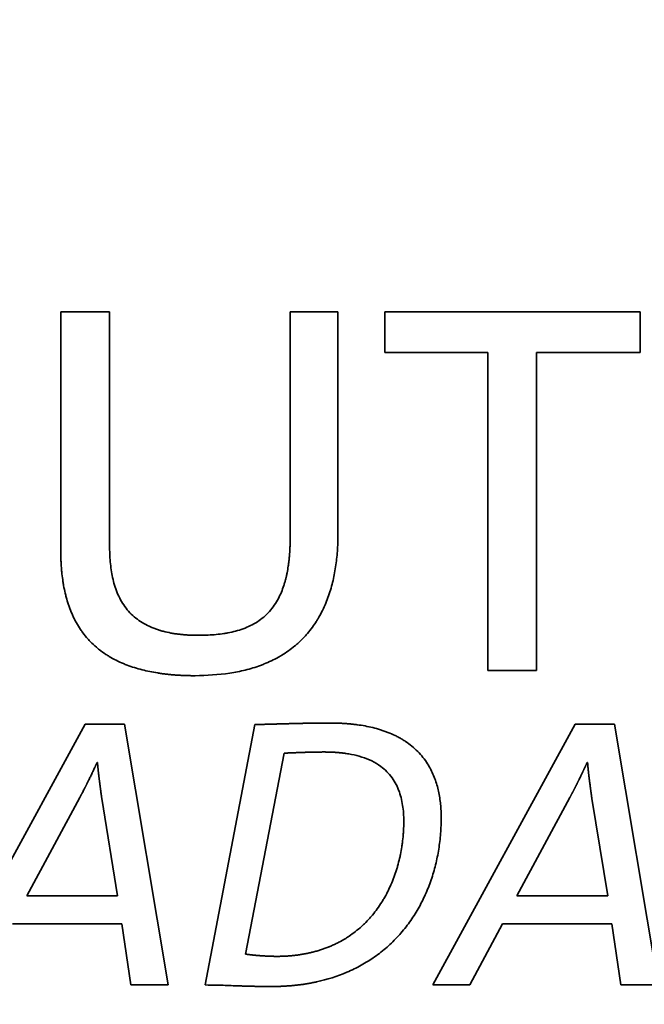
# Paper-space layout 'Blatt3' of a CAD drawing. Units: millimetres. Extents: x 0 to 2940, y 0 to 2079.
# Drawn here: x 848 to 854, y 951 to 961 of the extents above; entities that cross this region are included whole.
import ezdxf

# ---------------------------------------------------------------- set-up
doc = ezdxf.new("R2010")
doc.units = ezdxf.units.MM

psp = doc.layouts.new('Blatt3')

# ---------------------------------------------------------------- linework, layer by layer
at = {"color": 7, "linetype": 'Continuous', "lineweight": 35, "ltscale": 7}
for p, q in [((847.979, 957.8581), (848.473, 957.8581)), ((847.979, 955.4538), (847.979, 957.8581)), ((848.473, 957.8581), (848.473, 955.4917)), ((850.2976, 957.8581), (850.7806, 957.8581)), ((850.2976, 955.5826), (850.2976, 957.8581)), ((850.7806, 957.8581), (850.7806, 955.6202)), ((851.2525, 957.4451), (851.2525, 957.8581)), ((851.2525, 957.8581), (853.8336, 957.8581)), ((853.8336, 957.8581), (853.8336, 957.4451)), ((852.2936, 957.4451), (851.2525, 957.4451)), ((852.2936, 954.2356), (852.2936, 957.4451)), ((853.8336, 957.4451), (852.7873, 957.4451)), ((852.7873, 957.4451), (852.7873, 954.2356)), ((852.7873, 954.2356), (852.2936, 954.2356)), ((846.7856, 951.0579), (848.2257, 953.6923)), ((848.2257, 953.6923), (848.6236, 953.6923)), ((848.6236, 953.6923), (849.0649, 951.0579)), ((849.4394, 951.0579), (849.9389, 953.6882)), ((851.738, 951.0579), (853.1783, 953.6923)), ((853.1783, 953.6923), (853.5759, 953.6923)), ((853.5759, 953.6923), (854.0172, 951.0579)), ((848.3504, 953.3058), (848.3466, 953.3058)), ((850.2355, 953.3995), (849.8452, 951.37)), ((853.3031, 953.3058), (853.2989, 953.3058)), ((848.1709, 952.9506), (847.6362, 951.9594)), ((848.5536, 951.9594), (848.3935, 952.943)), ((853.1232, 952.9506), (852.5885, 951.9594)), ((853.506, 951.9594), (853.3458, 952.943)), ((847.6362, 951.9594), (848.5536, 951.9594)), ((852.5885, 951.9594), (853.506, 951.9594)), ((848.5964, 951.6745), (847.4919, 951.6745)), ((848.6859, 951.0579), (848.5964, 951.6745)), ((852.4445, 951.6745), (852.1124, 951.0579)), ((853.549, 951.6745), (852.4445, 951.6745)), ((853.6386, 951.0579), (853.549, 951.6745)), ((849.0649, 951.0579), (848.6859, 951.0579)), ((852.1124, 951.0579), (851.738, 951.0579)), ((854.0172, 951.0579), (853.6386, 951.0579))]:
    psp.add_line(p, q, dxfattribs=at)
at = {"color": 7, "linetype": 'Continuous', "lineweight": 35, "ltscale": 49}
for radius in [41.75, 41.2379, 38.9297]:
    psp.add_circle((851.2925, 956.4463), radius, dxfattribs=at)
for radius, start, end in [(38.8799, 272.94862, 267.05138), (38.3, 273.74259, 266.25741)]:
    psp.add_arc((851.2925, 956.4463), radius, start, end, dxfattribs=at)
at = {"color": 7, "linetype": 'Continuous', "lineweight": 35, "ltscale": 7}
for points, knots in [([(850.7806, 955.6202), (850.7805, 955.6135), (850.7805, 955.5802), (850.7785, 955.4935), (850.7709, 955.387), (850.7571, 955.2811), (850.7435, 955.2022), (850.7263, 955.1241), (850.7053, 955.0468), (850.6802, 954.9708), (850.6506, 954.8963), (850.6165, 954.8239), (850.5841, 954.7655), (850.5487, 954.709), (850.5103, 954.6544), (850.4679, 954.6028), (850.4226, 954.5538), (850.3842, 954.5166), (850.3337, 954.4731), (850.2807, 954.4324), (850.2249, 954.3958), (850.1673, 954.3621), (850.108, 954.3315), (850.0468, 954.3047), (849.9846, 954.2808), (849.9213, 954.2595), (849.8442, 954.2382), (849.7661, 954.2207), (849.5983, 954.1906), (849.4543, 954.1858), (849.3371, 954.1819)], [0, 0, 0, 0, 0.008577, 0.042889, 0.111544, 0.145859, 0.180174, 0.214491, 0.24881, 0.28313, 0.317453, 0.351778, 0.386105, 0.403262, 0.437592, 0.471924, 0.489081, 0.523413, 0.54057, 0.574902, 0.609232, 0.626388, 0.660715, 0.69504, 0.712195, 0.746517, 0.780836, 0.815153, 0.849469, 1, 1, 1, 1]), ([(848.473, 955.4917), (848.4731, 955.485), (848.4731, 955.4517), (848.4756, 955.365), (848.4857, 955.2584), (848.5061, 955.1535), (848.5275, 955.0763), (848.5559, 955.0013), (848.5924, 954.9297), (848.6374, 954.8631), (848.6909, 954.803), (848.7519, 954.7507), (848.8193, 954.7068), (848.8792, 954.6771), (848.9195, 954.661), (848.9383, 954.6541), (848.9508, 954.6496), (848.9635, 954.6454), (848.9762, 954.6414), (848.9858, 954.6385), (848.9986, 954.6348), (849.034, 954.625), (849.0796, 954.6149), (849.1223, 954.6077), (849.1454, 954.6043), (849.1586, 954.6025), (849.1752, 954.6005), (849.1884, 954.599), (849.205, 954.5973), (849.2183, 954.596), (849.2349, 954.5947), (849.2482, 954.5937), (849.2648, 954.5927), (849.2815, 954.5918), (849.2981, 954.5911), (849.3148, 954.5905), (849.3311, 954.5901), (849.3503, 954.5898), (849.3628, 954.5898), (849.3691, 954.5898)], [0, 0, 0, 0, 0.013614, 0.068079, 0.177132, 0.231619, 0.286121, 0.340641, 0.395184, 0.449747, 0.504324, 0.558901, 0.613464, 0.668006, 0.695242, 0.702049, 0.708856, 0.722471, 0.729278, 0.736085, 0.742892, 0.756506, 0.811001, 0.838232, 0.845039, 0.858653, 0.86546, 0.879074, 0.885881, 0.899495, 0.906302, 0.919916, 0.926723, 0.940336, 0.95395, 0.960757, 0.974371, 0.987185, 1, 1, 1, 1]), ([(849.3691, 954.5898), (849.3758, 954.5898), (849.4091, 954.5899), (849.4958, 954.5923), (849.589, 954.6008), (849.6811, 954.6165), (849.7463, 954.6311), (849.8229, 954.6549), (849.8968, 954.6861), (849.9669, 954.7254), (850.0314, 954.7733), (850.089, 954.8295), (850.1386, 954.8928), (850.1904, 954.9791), (850.2229, 955.0586), (850.2418, 955.1203), (850.2474, 955.1401), (850.2511, 955.1542), (850.254, 955.1656), (850.2567, 955.1769), (850.2594, 955.1883), (850.2626, 955.2026), (850.2697, 955.237), (850.2766, 955.2774), (850.2822, 955.318), (850.2849, 955.3413), (850.2865, 955.3558), (850.288, 955.3704), (850.2894, 955.385), (850.2908, 955.4025), (850.2919, 955.4171), (850.2929, 955.4317), (850.2938, 955.4463), (850.2948, 955.4638), (850.2956, 955.4813), (850.2961, 955.496), (850.2966, 955.5106), (850.2969, 955.5252), (850.2973, 955.5428), (850.2975, 955.5619), (850.2975, 955.5752), (850.2976, 955.5826)], [0, 0, 0, 0, 0.012669, 0.063352, 0.164821, 0.190161, 0.240869, 0.29159, 0.34233, 0.393092, 0.443872, 0.494659, 0.545441, 0.596205, 0.685536, 0.707784, 0.718907, 0.724468, 0.735591, 0.741152, 0.746713, 0.757836, 0.768959, 0.813463, 0.83571, 0.846832, 0.857955, 0.863516, 0.874638, 0.885761, 0.896883, 0.902445, 0.913567, 0.92469, 0.935812, 0.946935, 0.952496, 0.963618, 0.974741, 0.985863, 1, 1, 1, 1]), ([(849.3371, 954.1819), (849.3304, 954.1819), (849.3171, 954.1819), (849.2971, 954.1821), (849.2704, 954.1826), (849.2437, 954.1833), (849.2171, 954.1843), (849.1971, 954.1852), (849.1705, 954.1866), (849.1439, 954.1884), (849.1173, 954.1905), (849.0974, 954.1922), (849.0774, 954.1941), (849.0576, 954.1961), (849.0311, 954.1991), (849.0046, 954.2025), (848.9782, 954.2063), (848.9387, 954.2123), (848.8533, 954.2276), (848.7495, 954.2538), (848.6612, 954.2842), (848.5992, 954.3089), (848.5385, 954.3367), (848.4799, 954.3688), (848.4234, 954.4042), (848.38, 954.4354), (848.3283, 954.4776), (848.2893, 954.5142), (848.2438, 954.5629), (848.21, 954.6044), (848.1714, 954.6588), (848.1433, 954.7043), (848.1182, 954.7514), (848.095, 954.7994), (848.0745, 954.8488), (848.0522, 954.9116), (848.037, 954.9628), (848.0208, 955.0275), (848.0101, 955.0798), (847.9991, 955.1456), (847.9923, 955.1985), (847.9859, 955.2649), (847.9823, 955.3181), (847.9796, 955.3855), (847.9792, 955.4263), (847.979, 955.4538)], [0, 0, 0, 0, 0.009331, 0.018663, 0.027994, 0.046658, 0.055989, 0.065321, 0.074652, 0.093316, 0.102647, 0.111979, 0.12131, 0.130642, 0.139973, 0.158637, 0.167969, 0.1773, 0.214634, 0.289378, 0.32672, 0.345385, 0.382732, 0.420084, 0.438751, 0.476109, 0.494776, 0.532138, 0.550806, 0.588169, 0.606836, 0.644196, 0.662863, 0.681529, 0.718881, 0.737547, 0.774892, 0.793557, 0.830897, 0.849561, 0.886896, 0.90556, 0.942893, 0.961556, 1, 1, 1, 1]), ([(849.9389, 953.6882), (849.9406, 953.6882), (849.9439, 953.6883), (849.9489, 953.6884), (849.9539, 953.6885), (849.9589, 953.6886), (849.9639, 953.6887), (849.9689, 953.6889), (849.9739, 953.689), (849.9789, 953.6891), (849.9839, 953.6892), (849.9889, 953.6893), (849.9939, 953.6895), (849.9989, 953.6896), (850.0039, 953.6897), (850.0089, 953.6898), (850.0139, 953.69), (850.0189, 953.6901), (850.0239, 953.6902), (850.0306, 953.6904), (850.0372, 953.6906), (850.0439, 953.6907), (850.0489, 953.6909), (850.0539, 953.691), (850.0589, 953.6911), (850.0639, 953.6913), (850.0689, 953.6914), (850.0739, 953.6916), (850.0789, 953.6917), (850.0839, 953.6918), (850.0905, 953.692), (850.0972, 953.6922), (850.1039, 953.6924), (850.1089, 953.6925), (850.1139, 953.6927), (850.1189, 953.6928), (850.1239, 953.6929), (850.1305, 953.6931), (850.1372, 953.6933), (850.1439, 953.6935), (850.1488, 953.6936), (850.1538, 953.6938), (850.1588, 953.6939), (850.1655, 953.6941), (850.1772, 953.6944), (850.1905, 953.6948), (850.2022, 953.6951), (850.2088, 953.6953), (850.2138, 953.6955), (850.2188, 953.6956), (850.2255, 953.6958), (850.2322, 953.696), (850.2388, 953.6962), (850.2438, 953.6963), (850.2488, 953.6964), (850.2555, 953.6966), (850.2621, 953.6968), (850.2688, 953.697), (850.2738, 953.6971), (850.2805, 953.6973), (850.2871, 953.6974), (850.2938, 953.6976), (850.2988, 953.6978), (850.3055, 953.6979), (850.3121, 953.6981), (850.3188, 953.6983), (850.3238, 953.6984), (850.3305, 953.6986), (850.3371, 953.6987), (850.3438, 953.6989), (850.3488, 953.699), (850.3554, 953.6992), (850.3621, 953.6993), (850.3688, 953.6995), (850.3738, 953.6996), (850.3804, 953.6998), (850.3871, 953.6999), (850.3938, 953.7001), (850.3988, 953.7002), (850.4054, 953.7003), (850.4121, 953.7005), (850.4188, 953.7006), (850.4238, 953.7007), (850.4304, 953.7009), (850.4371, 953.701), (850.4438, 953.7011), (850.4504, 953.7013), (850.4571, 953.7014), (850.4637, 953.7015), (850.4687, 953.7016), (850.4754, 953.7018), (850.4821, 953.7019), (850.4887, 953.702), (850.4937, 953.7021), (850.5004, 953.7022), (850.5071, 953.7023), (850.5137, 953.7024), (850.5187, 953.7025), (850.5254, 953.7026), (850.5321, 953.7027), (850.5387, 953.7028), (850.5437, 953.7029), (850.5504, 953.703), (850.5571, 953.7031), (850.5637, 953.7031), (850.5704, 953.7032), (850.5771, 953.7033), (850.5837, 953.7034), (850.5887, 953.7034), (850.5954, 953.7035), (850.6021, 953.7036), (850.6087, 953.7036), (850.6137, 953.7037), (850.6187, 953.7037), (850.6254, 953.7038), (850.6321, 953.7038), (850.6387, 953.7039), (850.6437, 953.7039), (850.6504, 953.7039), (850.6571, 953.704), (850.6637, 953.704), (850.6687, 953.704), (850.6737, 953.704), (850.6799, 953.704), (850.6873, 953.704), (850.693, 953.704), (850.6958, 953.704)], [0, 0, 0, 0, 0.006604, 0.013209, 0.019813, 0.026417, 0.033022, 0.039626, 0.046231, 0.052835, 0.059439, 0.066044, 0.072648, 0.079252, 0.085857, 0.092461, 0.099065, 0.10567, 0.112274, 0.118878, 0.132087, 0.138692, 0.145296, 0.1519, 0.158505, 0.165109, 0.171713, 0.178318, 0.184922, 0.191526, 0.198131, 0.211339, 0.217944, 0.224548, 0.231153, 0.237757, 0.244361, 0.250966, 0.264174, 0.270779, 0.277383, 0.283987, 0.290592, 0.297196, 0.310405, 0.336822, 0.350031, 0.356635, 0.36324, 0.369844, 0.376448, 0.389657, 0.396262, 0.402866, 0.40947, 0.416075, 0.429283, 0.435888, 0.442492, 0.449096, 0.462305, 0.468909, 0.475514, 0.482118, 0.495327, 0.501931, 0.508536, 0.51514, 0.528349, 0.534953, 0.541557, 0.548162, 0.56137, 0.567975, 0.574579, 0.581184, 0.594392, 0.600997, 0.607601, 0.614205, 0.627414, 0.634018, 0.640623, 0.647227, 0.660436, 0.66704, 0.673645, 0.686853, 0.693458, 0.700062, 0.706666, 0.719875, 0.726479, 0.733084, 0.739688, 0.752897, 0.759501, 0.766106, 0.77271, 0.785919, 0.792523, 0.799127, 0.805732, 0.81894, 0.825545, 0.832149, 0.845358, 0.851962, 0.858567, 0.865171, 0.87838, 0.884984, 0.891588, 0.898193, 0.904797, 0.918006, 0.92461, 0.931215, 0.937819, 0.951028, 0.957632, 0.964236, 0.970841, 0.977445, 0.988723, 1, 1, 1, 1]), ([(850.6958, 953.704), (850.7025, 953.704), (850.7158, 953.704), (850.7358, 953.7037), (850.7558, 953.7033), (850.7758, 953.7028), (850.7958, 953.702), (850.8158, 953.7011), (850.8357, 953.7), (850.8557, 953.6987), (850.8723, 953.6974), (850.8956, 953.6955), (850.9155, 953.6936), (850.9387, 953.691), (850.9552, 953.6891), (850.9949, 953.684), (851.0806, 953.6704), (851.1717, 953.6485), (851.2478, 953.6235), (851.2979, 953.605), (851.3469, 953.5837), (851.3944, 953.5594), (851.4292, 953.5397), (851.4744, 953.5112), (851.5282, 953.4716), (851.5876, 953.4176), (851.6408, 953.3575), (851.6975, 953.2775), (851.7404, 953.194), (851.7791, 953.0898), (851.8007, 953.0035), (851.8126, 952.9267), (851.8187, 952.8713), (851.8229, 952.8153), (851.8234, 952.7702), (851.8237, 952.7477)], [0, 0, 0, 0, 0.011843, 0.023686, 0.035529, 0.047372, 0.059215, 0.071058, 0.082901, 0.094744, 0.106587, 0.112508, 0.136195, 0.142116, 0.153959, 0.165802, 0.213188, 0.308083, 0.331772, 0.355462, 0.402869, 0.42656, 0.450251, 0.473944, 0.521373, 0.568809, 0.61625, 0.66369, 0.742673, 0.78205, 0.860934, 0.900299, 0.919974, 0.959937, 1, 1, 1, 1]), ([(850.6414, 953.4112), (850.6397, 953.4112), (850.6364, 953.4112), (850.6322, 953.4112), (850.628, 953.4112), (850.6247, 953.4112), (850.6205, 953.4112), (850.6172, 953.4111), (850.6139, 953.4111), (850.6105, 953.4111), (850.6072, 953.4111), (850.603, 953.411), (850.5997, 953.411), (850.5955, 953.411), (850.5922, 953.4109), (850.5889, 953.4109), (850.5855, 953.4109), (850.5822, 953.4108), (850.578, 953.4108), (850.5747, 953.4107), (850.5714, 953.4107), (850.568, 953.4106), (850.5647, 953.4106), (850.5605, 953.4105), (850.5572, 953.4105), (850.553, 953.4104), (850.5497, 953.4103), (850.5464, 953.4103), (850.543, 953.4102), (850.5397, 953.4102), (850.5356, 953.4101), (850.5322, 953.41), (850.5289, 953.4099), (850.5256, 953.4099), (850.5222, 953.4098), (850.5181, 953.4097), (850.5147, 953.4096), (850.5106, 953.4095), (850.5072, 953.4094), (850.5039, 953.4094), (850.5006, 953.4093), (850.4972, 953.4092), (850.4939, 953.4091), (850.4906, 953.409), (850.4872, 953.4089), (850.4831, 953.4088), (850.4797, 953.4087), (850.4764, 953.4086), (850.4731, 953.4085), (850.4697, 953.4084), (850.4664, 953.4083), (850.4631, 953.4082), (850.4597, 953.4081), (850.4556, 953.408), (850.4522, 953.4079), (850.4489, 953.4078), (850.4456, 953.4077), (850.4423, 953.4076), (850.4389, 953.4075), (850.4356, 953.4074), (850.4323, 953.4073), (850.4289, 953.4071), (850.4256, 953.407), (850.4223, 953.4069), (850.4164, 953.4067), (850.3989, 953.4061), (850.3806, 953.4054), (850.3648, 953.4048), (850.3615, 953.4047), (850.359, 953.4046), (850.3556, 953.4044), (850.3523, 953.4043), (850.349, 953.4042), (850.3465, 953.4041), (850.344, 953.404), (850.3407, 953.4038), (850.3373, 953.4037), (850.334, 953.4036), (850.3315, 953.4035), (850.329, 953.4033), (850.3265, 953.4032), (850.3232, 953.4031), (850.3198, 953.403), (850.3165, 953.4028), (850.314, 953.4027), (850.3115, 953.4026), (850.309, 953.4025), (850.3065, 953.4024), (850.3032, 953.4023), (850.2999, 953.4021), (850.2965, 953.402), (850.294, 953.4019), (850.2915, 953.4018), (850.289, 953.4017), (850.2865, 953.4016), (850.284, 953.4015), (850.2815, 953.4014), (850.279, 953.4013), (850.2765, 953.4012), (850.274, 953.4011), (850.2715, 953.401), (850.269, 953.4008), (850.2666, 953.4007), (850.2641, 953.4006), (850.2616, 953.4005), (850.2591, 953.4004), (850.2566, 953.4003), (850.2541, 953.4002), (850.2516, 953.4001), (850.2491, 953.4), (850.2466, 953.3999), (850.2441, 953.3998), (850.2416, 953.3997), (850.2387, 953.3996), (850.2367, 953.3995), (850.2355, 953.3995)], [0, 0, 0, 0, 0.0123143, 0.0246285, 0.0307857, 0.0430999, 0.0492571, 0.0615713, 0.0677285, 0.0738856, 0.0861999, 0.092357, 0.1046713, 0.1108284, 0.1231427, 0.1292998, 0.135457, 0.1477712, 0.1539284, 0.1662426, 0.1723998, 0.1785569, 0.1908712, 0.1970283, 0.2093426, 0.2154997, 0.227814, 0.2339711, 0.2401282, 0.2524425, 0.2585996, 0.2709139, 0.277071, 0.2832282, 0.2955425, 0.3016996, 0.3140139, 0.320171, 0.3324853, 0.3386424, 0.3447995, 0.3571138, 0.3632709, 0.3694281, 0.3817423, 0.3878995, 0.4002137, 0.4063709, 0.412528, 0.4248423, 0.4309994, 0.4371565, 0.4494708, 0.4556279, 0.4679422, 0.4740993, 0.4802565, 0.4925707, 0.4987279, 0.504885, 0.5171993, 0.5233564, 0.5295135, 0.5418278, 0.5479849, 0.5726135, 0.6711278, 0.683442, 0.6895992, 0.6957563, 0.7019134, 0.7142277, 0.7203848, 0.726542, 0.7326991, 0.7388562, 0.7511705, 0.7573276, 0.7634848, 0.7696419, 0.775799, 0.7819562, 0.7942704, 0.8004276, 0.8065847, 0.8127418, 0.818899, 0.8250561, 0.8312133, 0.8435275, 0.8496847, 0.8558418, 0.8619989, 0.8681561, 0.8743132, 0.8804703, 0.8866275, 0.8927846, 0.8989417, 0.9050989, 0.911256, 0.9174131, 0.9235703, 0.9297274, 0.9358845, 0.9420417, 0.9481988, 0.9543559, 0.9605131, 0.9666702, 0.9728273, 0.9789845, 0.9851416, 0.9912987, 1, 1, 1, 1]), ([(851.4455, 952.7125), (851.4454, 952.7192), (851.4453, 952.7526), (851.4423, 952.8126), (851.4322, 952.8921), (851.4145, 952.9704), (851.3924, 953.0336), (851.3641, 953.0941), (851.3152, 953.1749), (851.2059, 953.2843), (851.0566, 953.3541), (850.9346, 953.3845), (850.8762, 953.3944), (850.8492, 953.3982), (850.8357, 953.4), (850.8222, 953.4016), (850.8086, 953.4031), (850.7951, 953.4044), (850.7815, 953.4056), (850.7679, 953.4067), (850.7543, 953.4076), (850.7407, 953.4085), (850.7271, 953.4092), (850.7135, 953.4098), (850.6998, 953.4103), (850.6862, 953.4107), (850.6726, 953.411), (850.6576, 953.4112), (850.6472, 953.4112), (850.6414, 953.4112)], [0, 0, 0, 0, 0.0163697, 0.0818856, 0.1474201, 0.2129816, 0.2785791, 0.3113367, 0.3769932, 0.5096007, 0.6842066, 0.7736258, 0.8182669, 0.8294241, 0.8405812, 0.8517383, 0.8628954, 0.8740525, 0.8852096, 0.8963667, 0.9075238, 0.9186808, 0.9298379, 0.940995, 0.952152, 0.9633091, 0.9744661, 0.9856232, 1, 1, 1, 1]), ([(848.3466, 953.3058), (848.3459, 953.3043), (848.3448, 953.302), (848.3434, 953.299), (848.3424, 953.2967), (848.3413, 953.2944), (848.3403, 953.2922), (848.3389, 953.2892), (848.3375, 953.2861), (848.3361, 953.2831), (848.335, 953.2808), (848.334, 953.2786), (848.3329, 953.2763), (848.3315, 953.2733), (848.3301, 953.2703), (848.3287, 953.2672), (848.3276, 953.265), (848.3255, 953.2604), (848.3181, 953.2446), (848.3107, 953.2288), (848.3039, 953.2144), (848.3025, 953.2114), (848.3011, 953.2084), (848.3, 953.2062), (848.2986, 953.2031), (848.2946, 953.1949), (848.2907, 953.1866), (848.286, 953.1768), (848.2784, 953.161), (848.2708, 953.1453), (848.2639, 953.131), (848.2624, 953.1281), (848.2609, 953.1251), (848.2598, 953.1228), (848.2584, 953.1198), (848.2569, 953.1168), (848.2554, 953.1138), (848.2543, 953.1116), (848.2529, 953.1086), (848.2514, 953.1056), (848.2499, 953.1026), (848.2488, 953.1004), (848.2473, 953.0974), (848.2458, 953.0944), (848.2443, 953.0914), (848.2428, 953.0885), (848.2414, 953.0855), (848.2399, 953.0825), (848.2387, 953.0803), (848.2372, 953.0773), (848.2358, 953.0743), (848.2343, 953.0713), (848.2331, 953.0691), (848.2316, 953.0661), (848.2301, 953.0631), (848.2286, 953.0602), (848.2271, 953.0572), (848.2256, 953.0542), (848.2241, 953.0513), (848.2229, 953.049), (848.2214, 953.0461), (848.2199, 953.0431), (848.2184, 953.0401), (848.2169, 953.0372), (848.2153, 953.0342), (848.2138, 953.0312), (848.2123, 953.0283), (848.208, 953.0201), (848.2034, 953.0113), (848.1991, 953.0032), (848.1976, 953.0002), (848.196, 952.9973), (848.1945, 952.9943), (848.1929, 952.9914), (848.1917, 952.9892), (848.1902, 952.9862), (848.1886, 952.9833), (848.187, 952.9804), (848.1854, 952.9774), (848.1839, 952.9745), (848.1823, 952.9715), (848.1807, 952.9686), (848.1791, 952.9657), (848.1775, 952.9628), (848.1763, 952.9606), (848.1748, 952.9578), (848.173, 952.9545), (848.1716, 952.9519), (848.1709, 952.9506)], [0, 0, 0, 0, 0.012615, 0.018923, 0.02523, 0.031538, 0.037846, 0.044153, 0.056768, 0.063076, 0.069383, 0.075691, 0.081999, 0.088306, 0.100921, 0.107229, 0.113537, 0.119844, 0.145074, 0.245996, 0.252304, 0.264919, 0.271226, 0.277534, 0.283842, 0.296457, 0.346917, 0.353225, 0.378455, 0.479377, 0.485685, 0.4983, 0.504608, 0.510915, 0.517223, 0.529838, 0.536145, 0.542453, 0.548761, 0.561376, 0.567683, 0.573991, 0.580299, 0.592914, 0.599221, 0.605529, 0.618144, 0.624452, 0.630759, 0.637067, 0.649682, 0.65599, 0.662297, 0.668605, 0.68122, 0.687528, 0.693835, 0.70645, 0.712758, 0.719065, 0.725373, 0.737988, 0.744296, 0.750603, 0.763219, 0.769526, 0.775834, 0.788449, 0.83891, 0.851525, 0.857833, 0.86414, 0.876755, 0.883063, 0.88937, 0.895678, 0.908293, 0.914601, 0.920908, 0.933524, 0.939831, 0.946139, 0.958754, 0.965061, 0.971369, 0.977677, 0.988838, 1, 1, 1, 1]), ([(848.3935, 952.943), (848.3932, 952.9447), (848.3929, 952.9471), (848.3925, 952.9505), (848.3922, 952.9529), (848.3919, 952.9554), (848.3914, 952.9587), (848.391, 952.962), (848.3906, 952.9653), (848.3902, 952.9678), (848.3899, 952.9703), (848.3896, 952.9728), (848.3893, 952.9752), (848.3888, 952.9785), (848.3876, 952.9876), (848.3864, 952.9967), (848.3853, 953.005), (848.385, 953.0075), (848.3846, 953.0099), (848.3842, 953.0132), (848.3838, 953.0165), (848.3833, 953.0199), (848.383, 953.0223), (848.3826, 953.0248), (848.3823, 953.0273), (848.3819, 953.0306), (848.3814, 953.0339), (848.381, 953.0372), (848.3806, 953.0397), (848.3803, 953.0422), (848.38, 953.0446), (848.3795, 953.0479), (848.3791, 953.0512), (848.3787, 953.0545), (848.3783, 953.057), (848.378, 953.0595), (848.3777, 953.062), (848.3772, 953.0653), (848.3768, 953.0686), (848.3763, 953.0719), (848.376, 953.0744), (848.3757, 953.0768), (848.3753, 953.0793), (848.3749, 953.0826), (848.3745, 953.0859), (848.374, 953.0892), (848.3737, 953.0917), (848.3734, 953.0942), (848.3731, 953.0967), (848.3726, 953.1), (848.3722, 953.1033), (848.3718, 953.1066), (848.3714, 953.1091), (848.3711, 953.1115), (848.3708, 953.114), (848.3704, 953.1173), (848.3699, 953.1206), (848.3695, 953.1239), (848.3692, 953.1264), (848.3689, 953.1289), (848.3686, 953.1314), (848.3681, 953.1347), (848.3677, 953.138), (848.3673, 953.1413), (848.367, 953.1438), (848.3667, 953.1463), (848.3664, 953.1487), (848.3661, 953.1512), (848.3657, 953.1545), (848.3653, 953.1578), (848.3649, 953.1612), (848.3646, 953.1636), (848.3643, 953.1661), (848.364, 953.1686), (848.3634, 953.1736), (848.3625, 953.181), (848.3615, 953.1893), (848.3609, 953.1951), (848.3605, 953.1984), (848.3602, 953.2009), (848.3599, 953.2034), (848.3597, 953.2058), (848.3594, 953.2083), (848.3591, 953.2108), (848.3587, 953.2141), (848.3584, 953.2174), (848.358, 953.2208), (848.3578, 953.2232), (848.3575, 953.2257), (848.3572, 953.2282), (848.357, 953.2307), (848.3567, 953.2332), (848.3564, 953.2365), (848.3561, 953.2398), (848.3557, 953.2431), (848.3555, 953.2456), (848.3552, 953.2481), (848.355, 953.2506), (848.3548, 953.2531), (848.3545, 953.2556), (848.3543, 953.2581), (848.3541, 953.2606), (848.3538, 953.2639), (848.3535, 953.2672), (848.3532, 953.2705), (848.353, 953.273), (848.3527, 953.2755), (848.3525, 953.278), (848.3521, 953.283), (848.3517, 953.288), (848.3513, 953.2929), (848.3511, 953.2955), (848.3509, 953.298), (848.3507, 953.3015), (848.3505, 953.3041), (848.3504, 953.3058)], [0, 0, 0, 0, 0.0136846, 0.020527, 0.0273693, 0.0342116, 0.0410539, 0.0547385, 0.0615808, 0.0684232, 0.0752655, 0.0821078, 0.0889501, 0.0957924, 0.1094771, 0.1642156, 0.1710579, 0.1779002, 0.1847426, 0.1915849, 0.2052695, 0.2121118, 0.2189541, 0.2257965, 0.2326388, 0.2394811, 0.2531657, 0.260008, 0.2668504, 0.2736927, 0.280535, 0.2873773, 0.3010619, 0.3079043, 0.3147466, 0.3215889, 0.3284312, 0.3352735, 0.3489581, 0.3558005, 0.3626428, 0.3694851, 0.3763274, 0.3831697, 0.3968544, 0.4036967, 0.410539, 0.4173813, 0.4242236, 0.4310659, 0.4447506, 0.4515929, 0.4584352, 0.4652775, 0.4721198, 0.4789622, 0.4926468, 0.4994891, 0.5063314, 0.5131737, 0.5200161, 0.5268584, 0.540543, 0.5473853, 0.5542276, 0.56107, 0.5679123, 0.5747546, 0.5815969, 0.5952815, 0.6021239, 0.6089662, 0.6158085, 0.6226508, 0.6294931, 0.6568624, 0.6842317, 0.6979163, 0.7047586, 0.711601, 0.7184433, 0.7252856, 0.7321279, 0.7389702, 0.7458125, 0.7594972, 0.7663395, 0.7731818, 0.7800241, 0.7868665, 0.7937088, 0.8005511, 0.8073934, 0.821078, 0.8279204, 0.8347627, 0.841605, 0.8484473, 0.8552896, 0.8621319, 0.8689743, 0.8758166, 0.8826589, 0.8963435, 0.9031859, 0.9100282, 0.9168705, 0.9237128, 0.9305551, 0.9579245, 0.9647668, 0.9716091, 0.9787068, 0.9858045, 1, 1, 1, 1]), ([(853.2989, 953.3058), (853.2982, 953.3043), (853.2972, 953.302), (853.2958, 953.299), (853.2947, 953.2967), (853.2937, 953.2944), (853.2926, 953.2922), (853.2912, 953.2892), (853.2898, 953.2861), (853.2884, 953.2831), (853.2873, 953.2808), (853.2863, 953.2786), (853.2852, 953.2763), (853.2838, 953.2733), (853.2824, 953.2703), (853.281, 953.2672), (853.28, 953.265), (853.2789, 953.2627), (853.2778, 953.2604), (853.2764, 953.2574), (853.275, 953.2544), (853.2736, 953.2514), (853.2725, 953.2491), (853.2715, 953.2469), (853.2704, 953.2446), (853.269, 953.2416), (853.2676, 953.2386), (853.2662, 953.2355), (853.2651, 953.2333), (853.264, 953.231), (853.2626, 953.228), (853.2612, 953.225), (853.2598, 953.222), (853.2587, 953.2197), (853.2577, 953.2175), (853.2562, 953.2144), (853.2548, 953.2114), (853.2534, 953.2084), (853.2523, 953.2062), (853.2512, 953.2039), (853.2498, 953.2009), (853.2484, 953.1979), (853.2469, 953.1949), (853.2459, 953.1926), (853.2444, 953.1896), (853.243, 953.1866), (853.2416, 953.1836), (853.2405, 953.1813), (853.2383, 953.1768), (853.2308, 953.161), (853.2231, 953.1453), (853.2162, 953.131), (853.2147, 953.1281), (853.2133, 953.1251), (853.2122, 953.1228), (853.2107, 953.1198), (853.2092, 953.1168), (853.2078, 953.1138), (853.2067, 953.1116), (853.2052, 953.1086), (853.2037, 953.1056), (853.2022, 953.1026), (853.2011, 953.1004), (853.1996, 953.0974), (853.1981, 953.0944), (853.1967, 953.0914), (853.1952, 953.0885), (853.1937, 953.0855), (853.1922, 953.0825), (853.1911, 953.0803), (853.1896, 953.0773), (853.1881, 953.0743), (853.1866, 953.0713), (853.1854, 953.0691), (853.1839, 953.0661), (853.1824, 953.0631), (853.1809, 953.0602), (853.1794, 953.0572), (853.1779, 953.0542), (853.1764, 953.0513), (853.1753, 953.049), (853.1737, 953.0461), (853.1722, 953.0431), (853.1707, 953.0401), (853.1692, 953.0372), (853.1676, 953.0342), (853.1661, 953.0312), (853.165, 953.029), (853.1634, 953.0261), (853.1619, 953.0231), (853.1604, 953.0201), (853.1588, 953.0172), (853.1573, 953.0142), (853.1557, 953.0113), (853.1546, 953.0091), (853.153, 953.0061), (853.1515, 953.0032), (853.1499, 953.0002), (853.1484, 952.9973), (853.1468, 952.9943), (853.1452, 952.9914), (853.1441, 952.9892), (853.1425, 952.9862), (853.1409, 952.9833), (853.1393, 952.9804), (853.1378, 952.9774), (853.1362, 952.9745), (853.1346, 952.9715), (853.133, 952.9686), (853.1314, 952.9657), (853.1299, 952.9628), (853.1287, 952.9606), (853.1272, 952.9578), (853.1253, 952.9545), (853.1239, 952.9519), (853.1232, 952.9506)], [0, 0, 0, 0, 0.0126152, 0.0189228, 0.0252303, 0.0315379, 0.0378455, 0.0441531, 0.0567683, 0.0630759, 0.0693834, 0.075691, 0.0819986, 0.0883062, 0.1009214, 0.1072289, 0.1135365, 0.1198441, 0.1261517, 0.1324593, 0.1450745, 0.151382, 0.1576896, 0.1639972, 0.1703048, 0.1766124, 0.1892276, 0.1955351, 0.2018427, 0.2081503, 0.2144579, 0.2270731, 0.2333806, 0.2396882, 0.2459958, 0.2523034, 0.2649186, 0.2712262, 0.2775337, 0.2838413, 0.2901489, 0.3027641, 0.3090717, 0.3153793, 0.3216868, 0.334302, 0.3406096, 0.3469172, 0.3532248, 0.3784551, 0.4793769, 0.4856845, 0.4982997, 0.5046073, 0.5109149, 0.5172224, 0.5298376, 0.5361452, 0.5424528, 0.5487604, 0.5613755, 0.5676831, 0.5739907, 0.5802983, 0.5929135, 0.599221, 0.6055286, 0.6181438, 0.6244514, 0.630759, 0.6370666, 0.6496817, 0.6559893, 0.6622969, 0.6686045, 0.6812197, 0.6875272, 0.6938348, 0.70645, 0.7127576, 0.7190652, 0.7253728, 0.7379879, 0.7442955, 0.7506031, 0.7632183, 0.7695259, 0.7758334, 0.782141, 0.7947562, 0.8010638, 0.8073714, 0.8199865, 0.8262941, 0.8326017, 0.8389093, 0.8515245, 0.8578321, 0.8641396, 0.8767548, 0.8830624, 0.88937, 0.8956776, 0.9082927, 0.9146003, 0.9209079, 0.9335231, 0.9398307, 0.9461383, 0.9587534, 0.965061, 0.9713686, 0.9776762, 0.9888381, 1, 1, 1, 1]), ([(853.3458, 952.943), (853.3456, 952.9447), (853.3452, 952.9471), (853.3448, 952.9505), (853.3445, 952.9529), (853.3442, 952.9554), (853.3437, 952.9587), (853.3433, 952.962), (853.3429, 952.9653), (853.3426, 952.9678), (853.3422, 952.9703), (853.3419, 952.9728), (853.3416, 952.9752), (853.3411, 952.9785), (853.3407, 952.9819), (853.3403, 952.9852), (853.3399, 952.9876), (853.3396, 952.9901), (853.3393, 952.9926), (853.3388, 952.9959), (853.3384, 952.9992), (853.338, 953.0025), (853.3376, 953.005), (853.3373, 953.0075), (853.337, 953.0099), (853.3365, 953.0132), (853.3361, 953.0165), (853.3356, 953.0199), (853.3353, 953.0223), (853.335, 953.0248), (853.3346, 953.0273), (853.3342, 953.0306), (853.3338, 953.0339), (853.3333, 953.0372), (853.333, 953.0397), (853.3326, 953.0422), (853.3323, 953.0446), (853.3319, 953.0479), (853.3314, 953.0512), (853.331, 953.0545), (853.3307, 953.057), (853.3303, 953.0595), (853.33, 953.062), (853.3296, 953.0653), (853.3283, 953.0744), (853.3271, 953.0835), (853.3261, 953.0917), (853.3257, 953.0942), (853.3254, 953.0967), (853.325, 953.1), (853.3245, 953.1033), (853.3241, 953.1066), (853.3238, 953.1091), (853.3235, 953.1115), (853.3232, 953.114), (853.3227, 953.1173), (853.3223, 953.1206), (853.3219, 953.1239), (853.3216, 953.1264), (853.3213, 953.1289), (853.3209, 953.1314), (853.3205, 953.1347), (853.3201, 953.138), (853.3197, 953.1413), (853.3194, 953.1438), (853.3191, 953.1463), (853.3188, 953.1488), (853.3185, 953.1512), (853.3181, 953.1545), (853.3177, 953.1579), (853.3173, 953.1612), (853.317, 953.1636), (853.3167, 953.1661), (853.3164, 953.1686), (853.3158, 953.1736), (853.3149, 953.181), (853.3139, 953.1893), (853.3133, 953.1951), (853.3129, 953.1984), (853.3126, 953.2009), (853.3124, 953.2034), (853.3121, 953.2059), (853.3118, 953.2083), (853.3116, 953.2108), (853.3112, 953.2141), (853.3109, 953.2175), (853.3105, 953.2208), (853.3102, 953.2233), (853.31, 953.2258), (853.3097, 953.2282), (853.3095, 953.2307), (853.3092, 953.2332), (853.3089, 953.2365), (853.3086, 953.2398), (853.3082, 953.2432), (853.308, 953.2457), (853.3078, 953.2481), (853.3075, 953.2506), (853.3073, 953.2531), (853.3071, 953.2556), (853.3068, 953.2581), (853.3066, 953.2606), (853.3063, 953.2639), (853.306, 953.2672), (853.3058, 953.2706), (853.3055, 953.273), (853.3053, 953.2755), (853.3051, 953.278), (853.3049, 953.2805), (853.3047, 953.283), (853.3045, 953.2855), (853.3043, 953.288), (853.3041, 953.2905), (853.304, 953.293), (853.3038, 953.2955), (853.3036, 953.2981), (853.3033, 953.3015), (853.3032, 953.3041), (853.3031, 953.3058)], [0, 0, 0, 0, 0.013686, 0.020529, 0.027372, 0.034215, 0.041058, 0.054744, 0.061587, 0.06843, 0.075273, 0.082116, 0.088959, 0.095802, 0.109487, 0.11633, 0.123173, 0.130016, 0.136859, 0.143702, 0.157388, 0.164231, 0.171074, 0.177917, 0.18476, 0.191603, 0.205289, 0.212132, 0.218975, 0.225818, 0.232661, 0.239504, 0.25319, 0.260033, 0.266876, 0.273719, 0.280562, 0.287405, 0.301091, 0.307934, 0.314776, 0.321619, 0.328462, 0.335305, 0.348991, 0.403735, 0.410578, 0.417421, 0.424264, 0.431107, 0.444793, 0.451636, 0.458479, 0.465322, 0.472165, 0.479008, 0.492694, 0.499537, 0.50638, 0.513223, 0.520066, 0.526908, 0.540594, 0.547437, 0.55428, 0.561123, 0.567966, 0.574809, 0.581652, 0.595338, 0.602181, 0.609024, 0.615867, 0.62271, 0.629553, 0.656925, 0.684297, 0.697983, 0.704826, 0.711669, 0.718512, 0.725355, 0.732198, 0.739041, 0.745884, 0.759569, 0.766412, 0.773255, 0.780098, 0.786941, 0.793784, 0.800627, 0.80747, 0.821156, 0.827999, 0.834842, 0.841685, 0.848528, 0.855371, 0.862214, 0.869057, 0.8759, 0.882743, 0.896429, 0.903272, 0.910115, 0.916958, 0.923801, 0.930644, 0.937487, 0.94433, 0.951173, 0.958016, 0.964858, 0.971701, 0.978776, 0.985851, 1, 1, 1, 1]), ([(851.8237, 952.7477), (851.8237, 952.741), (851.8236, 952.7077), (851.8218, 952.6477), (851.8164, 952.5678), (851.8078, 952.4883), (851.796, 952.4091), (851.7809, 952.3305), (851.7625, 952.2526), (851.7408, 952.1755), (851.7157, 952.0995), (851.6872, 952.0247), (851.6552, 951.9513), (851.6198, 951.8796), (851.5809, 951.8096), (851.5385, 951.7416), (851.4927, 951.676), (851.4436, 951.6128), (851.3911, 951.5523), (851.3355, 951.4947), (851.2769, 951.4402), (851.2153, 951.3889), (851.1511, 951.3411), (851.0844, 951.2969), (851.0154, 951.2562), (850.9444, 951.2192), (850.7984, 951.1525), (850.6568, 951.1083), (850.5323, 951.0824), (850.5061, 951.0774), (850.4864, 951.0738), (850.4601, 951.0693), (850.4338, 951.0652), (850.4073, 951.0616), (850.3875, 951.059), (850.361, 951.0558), (850.3345, 951.053), (850.3079, 951.0506), (850.2814, 951.0485), (850.2548, 951.0467), (850.2281, 951.0452), (850.2015, 951.044), (850.1748, 951.0432), (850.1423, 951.0425), (850.123, 951.0424), (850.1105, 951.0424)], [0, 0, 0, 0, 0.007354, 0.036774, 0.066194, 0.095614, 0.125035, 0.154456, 0.183877, 0.213299, 0.24272, 0.272143, 0.301565, 0.330988, 0.360412, 0.389836, 0.41926, 0.448685, 0.47811, 0.507535, 0.53696, 0.566386, 0.595811, 0.625236, 0.654661, 0.684086, 0.71351, 0.831714, 0.846422, 0.853776, 0.86113, 0.868483, 0.883191, 0.890545, 0.897899, 0.905253, 0.91996, 0.927314, 0.934668, 0.949376, 0.956729, 0.964083, 0.978791, 0.986145, 1, 1, 1, 1]), ([(850.1611, 951.3469), (850.1678, 951.3469), (850.1811, 951.347), (850.2011, 951.3473), (850.2211, 951.3479), (850.2411, 951.3487), (850.2611, 951.3498), (850.281, 951.3511), (850.301, 951.3527), (850.3209, 951.3545), (850.3408, 951.3566), (850.3606, 951.3589), (850.3805, 951.3615), (850.4003, 951.3644), (850.42, 951.3676), (850.4397, 951.371), (850.4594, 951.3747), (850.4855, 951.3801), (850.518, 951.3875), (850.5503, 951.3959), (850.5759, 951.4033), (850.595, 951.4091), (850.6141, 951.4152), (850.633, 951.4216), (850.6519, 951.4284), (850.6706, 951.4354), (850.6861, 951.4416), (850.7015, 951.4479), (850.7168, 951.4545), (850.7351, 951.4626), (850.7592, 951.4739), (850.801, 951.4948), (850.8474, 951.5213), (850.9035, 951.5574), (850.9575, 951.5966), (851.0086, 951.6396), (851.0572, 951.6852), (851.0942, 951.7238), (851.1377, 951.7744), (851.1786, 951.8271), (851.216, 951.8825), (851.2506, 951.9395), (851.2762, 951.9863), (851.3055, 952.0462), (851.3268, 952.0952), (851.3509, 952.1574), (851.3681, 952.2079), (851.3872, 952.2718), (851.4004, 952.3235), (851.4146, 952.3887), (851.424, 952.4412), (851.4334, 952.5072), (851.4389, 952.5603), (851.4442, 952.6331), (851.4449, 952.6795), (851.4455, 952.7125)], [0, 0, 0, 0, 0.009481, 0.018961, 0.028442, 0.037922, 0.047403, 0.056883, 0.066364, 0.075845, 0.085325, 0.094806, 0.104287, 0.113767, 0.123248, 0.132729, 0.142209, 0.15169, 0.170653, 0.189616, 0.199097, 0.208577, 0.218058, 0.227539, 0.23702, 0.2465, 0.255981, 0.260721, 0.270202, 0.279683, 0.289164, 0.308127, 0.346073, 0.365037, 0.402984, 0.440931, 0.459895, 0.49784, 0.516804, 0.554747, 0.592689, 0.611652, 0.649592, 0.668555, 0.706492, 0.725455, 0.76339, 0.782352, 0.820286, 0.839248, 0.877181, 0.896144, 0.934076, 0.953038, 1, 1, 1, 1]), ([(849.8452, 951.37), (849.846, 951.3699), (849.8477, 951.3696), (849.8502, 951.3692), (849.8526, 951.3688), (849.8551, 951.3685), (849.8576, 951.3681), (849.8609, 951.3676), (849.8699, 951.3663), (849.879, 951.3651), (849.8873, 951.3641), (849.8898, 951.3637), (849.8923, 951.3634), (849.8947, 951.3631), (849.8972, 951.3628), (849.8997, 951.3625), (849.9022, 951.3623), (849.9047, 951.362), (849.9072, 951.3617), (849.9096, 951.3614), (849.9121, 951.3611), (849.9146, 951.3609), (849.9171, 951.3606), (849.9196, 951.3603), (849.9221, 951.3601), (849.9246, 951.3598), (849.927, 951.3595), (849.9304, 951.3592), (849.9337, 951.3589), (849.937, 951.3585), (849.9395, 951.3583), (849.942, 951.3581), (849.9445, 951.3578), (849.9469, 951.3576), (849.9494, 951.3574), (849.9519, 951.3571), (849.9544, 951.3569), (849.9569, 951.3567), (849.9594, 951.3565), (849.9619, 951.3563), (849.9644, 951.356), (849.9669, 951.3558), (849.9702, 951.3556), (849.9735, 951.3553), (849.9768, 951.355), (849.9793, 951.3548), (849.9818, 951.3546), (849.9843, 951.3544), (849.9868, 951.3542), (849.9893, 951.354), (849.9918, 951.3539), (849.9943, 951.3537), (849.9968, 951.3535), (849.9993, 951.3533), (850.0018, 951.3531), (850.0043, 951.353), (850.0068, 951.3528), (850.0101, 951.3526), (850.0134, 951.3523), (850.0167, 951.3521), (850.0192, 951.352), (850.0217, 951.3518), (850.0242, 951.3516), (850.0292, 951.3513), (850.0342, 951.351), (850.0392, 951.3508), (850.0417, 951.3506), (850.0442, 951.3505), (850.0467, 951.3503), (850.0517, 951.3501), (850.0625, 951.3495), (850.0758, 951.3489), (850.0866, 951.3485), (850.0916, 951.3483), (850.0941, 951.3482), (850.0966, 951.3481), (850.0991, 951.348), (850.1016, 951.348), (850.1041, 951.3479), (850.1066, 951.3478), (850.1091, 951.3477), (850.1116, 951.3477), (850.1141, 951.3476), (850.1162, 951.3475), (850.1183, 951.3475), (850.1204, 951.3474), (850.1229, 951.3474), (850.1254, 951.3473), (850.1274, 951.3473), (850.1295, 951.3472), (850.1316, 951.3472), (850.1341, 951.3471), (850.1362, 951.3471), (850.1383, 951.3471), (850.1404, 951.3471), (850.1424, 951.347), (850.1445, 951.347), (850.1466, 951.347), (850.1487, 951.347), (850.1508, 951.3469), (850.1524, 951.3469), (850.1545, 951.3469), (850.1565, 951.3469), (850.1589, 951.3469), (850.1604, 951.3469), (850.1611, 951.3469)], [0, 0, 0, 0, 0.007886, 0.015772, 0.023658, 0.031544, 0.03943, 0.047316, 0.063088, 0.126177, 0.134063, 0.141949, 0.149835, 0.157721, 0.165607, 0.173493, 0.181379, 0.189265, 0.197151, 0.205037, 0.212923, 0.220809, 0.228695, 0.236581, 0.244467, 0.252353, 0.260239, 0.268125, 0.283897, 0.291783, 0.299669, 0.307555, 0.315441, 0.323327, 0.331213, 0.339099, 0.346985, 0.354871, 0.362757, 0.370643, 0.378529, 0.386415, 0.394301, 0.410073, 0.417959, 0.425845, 0.433731, 0.441617, 0.449503, 0.457389, 0.465274, 0.47316, 0.481046, 0.488932, 0.496818, 0.504704, 0.51259, 0.520476, 0.536248, 0.544134, 0.55202, 0.559906, 0.567792, 0.575678, 0.607222, 0.615108, 0.622994, 0.63088, 0.638766, 0.646652, 0.678196, 0.741284, 0.772828, 0.780714, 0.7886, 0.796486, 0.804372, 0.812258, 0.820144, 0.82803, 0.835916, 0.843802, 0.851688, 0.859574, 0.863517, 0.871403, 0.879289, 0.887175, 0.895061, 0.899004, 0.90689, 0.914776, 0.922662, 0.926605, 0.934491, 0.942377, 0.94632, 0.954206, 0.962092, 0.966035, 0.973921, 0.977864, 0.98575, 0.992875, 1, 1, 1, 1]), ([(850.1105, 951.0424), (850.1072, 951.0424), (850.1005, 951.0424), (850.0922, 951.0424), (850.0855, 951.0424), (850.0805, 951.0424), (850.0738, 951.0424), (850.0672, 951.0425), (850.0605, 951.0425), (850.0538, 951.0426), (850.0472, 951.0426), (850.0405, 951.0427), (850.0338, 951.0427), (850.0272, 951.0428), (850.0205, 951.0429), (850.0155, 951.0429), (850.0088, 951.043), (850.0022, 951.0431), (849.9955, 951.0432), (849.9905, 951.0432), (849.9855, 951.0433), (849.9788, 951.0434), (849.9722, 951.0435), (849.9655, 951.0436), (849.9605, 951.0437), (849.9538, 951.0439), (849.9472, 951.044), (849.9405, 951.0441), (849.9355, 951.0442), (849.9305, 951.0443), (849.9255, 951.0444), (849.9188, 951.0446), (849.9122, 951.0447), (849.9055, 951.0449), (849.9005, 951.045), (849.8955, 951.0451), (849.8905, 951.0453), (849.8855, 951.0454), (849.8788, 951.0456), (849.8722, 951.0457), (849.8655, 951.0459), (849.8605, 951.0461), (849.8555, 951.0462), (849.8505, 951.0464), (849.8455, 951.0465), (849.8405, 951.0466), (849.8355, 951.0468), (849.8305, 951.047), (849.8205, 951.0473), (849.8055, 951.0477), (849.7889, 951.0483), (849.7772, 951.0487), (849.7706, 951.0489), (849.7656, 951.0491), (849.7606, 951.0493), (849.7556, 951.0494), (849.7506, 951.0496), (849.7456, 951.0498), (849.7356, 951.0502), (849.7006, 951.0514), (849.6407, 951.0536), (849.5469, 951.0568), (849.4798, 951.0575), (849.4394, 951.0579)], [0, 0, 0, 0, 0.014896, 0.029792, 0.03724, 0.044688, 0.052136, 0.067032, 0.07448, 0.081928, 0.096824, 0.104272, 0.11172, 0.126616, 0.134064, 0.141512, 0.14896, 0.163856, 0.171304, 0.178752, 0.1862, 0.193648, 0.208544, 0.215992, 0.22344, 0.230888, 0.245784, 0.253232, 0.26068, 0.268128, 0.275576, 0.283024, 0.29792, 0.305368, 0.312816, 0.320264, 0.327712, 0.33516, 0.342608, 0.357504, 0.364952, 0.3724, 0.379848, 0.387296, 0.394744, 0.402192, 0.40964, 0.417088, 0.424536, 0.454328, 0.48412, 0.499016, 0.506464, 0.513912, 0.52136, 0.528808, 0.536256, 0.543704, 0.551152, 0.580944, 0.700112, 0.819281, 1, 1, 1, 1])]:
    psp.add_open_spline(points, degree=3, knots=knots, dxfattribs=at)

doc.saveas('drawing.dxf')
